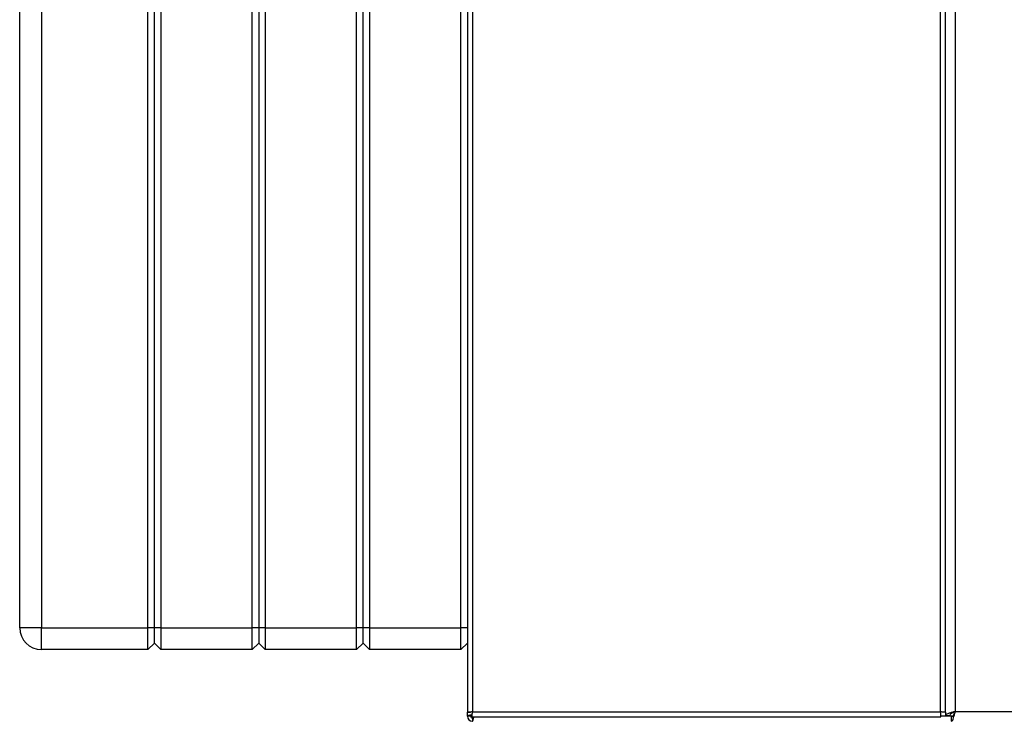
# Model space of a CAD drawing. Units: millimetres. Extents: x 0 to 420, y 0 to 297.
# Drawn here: x 103 to 148, y 154 to 186 of the extents above; entities that cross this region are included whole.
import ezdxf

# ---------------------------------------------------------------- set-up
doc = ezdxf.new("R2010")
doc.units = ezdxf.units.MM

msp = doc.modelspace()

# ---------------------------------------------------------------- linework, layer by layer
at = {"color": 7, "linetype": 'Continuous', "lineweight": 30}
for p, q in [((123.465, 233.337), (123.465, 153.979)), ((123.695, 233.328), (123.695, 153.988)), ((145.235, 153.988), (145.235, 233.328)), ((145.465, 153.979), (145.465, 233.337)), ((145.915, 233.108), (145.915, 154.008)), ((102.865, 157.858), (102.865, 215.758)), ((103.865, 215.758), (103.865, 157.858)), ((108.765, 157.858), (108.765, 215.758)), ((109.065, 157.858), (109.065, 215.758)), ((109.365, 215.758), (109.365, 157.858)), ((113.565, 157.858), (113.565, 215.758)), ((113.865, 215.758), (113.865, 157.858)), ((114.165, 215.758), (114.165, 157.858)), ((118.365, 157.858), (118.365, 215.758)), ((118.665, 157.858), (118.665, 215.758)), ((118.965, 215.758), (118.965, 157.858)), ((123.165, 157.858), (123.165, 215.758)), ((103.865, 157.858), (102.865, 157.858)), ((103.865, 157.858), (108.765, 157.858)), ((103.865, 156.858), (103.865, 157.858)), ((109.065, 157.858), (108.765, 157.858)), ((108.765, 156.858), (108.765, 157.858)), ((109.365, 157.858), (109.065, 157.858)), ((109.065, 157.158), (109.065, 157.858)), ((109.365, 157.858), (109.365, 156.858)), ((109.365, 157.858), (113.565, 157.858)), ((113.565, 156.858), (113.565, 157.858)), ((113.865, 157.858), (113.565, 157.858)), ((113.865, 157.858), (113.865, 157.158)), ((114.165, 157.858), (113.865, 157.858)), ((114.165, 157.858), (118.365, 157.858)), ((114.165, 157.858), (114.165, 156.858)), ((118.365, 156.858), (118.365, 157.858)), ((118.665, 157.858), (118.365, 157.858)), ((118.665, 157.158), (118.665, 157.858)), ((118.965, 157.858), (118.665, 157.858)), ((118.965, 157.858), (118.965, 156.858)), ((118.965, 157.858), (123.165, 157.858)), ((123.465, 157.858), (123.165, 157.858)), ((123.165, 156.858), (123.165, 157.858)), ((108.765, 156.858), (103.865, 156.858)), ((109.065, 157.158), (108.765, 156.858)), ((109.365, 156.858), (109.065, 157.158)), ((113.565, 156.858), (109.365, 156.858)), ((113.865, 157.158), (113.565, 156.858)), ((114.165, 156.858), (113.865, 157.158)), ((118.365, 156.858), (114.165, 156.858)), ((118.665, 157.158), (118.365, 156.858)), ((118.965, 156.858), (118.665, 157.158)), ((123.165, 156.858), (118.965, 156.858)), ((123.465, 157.158), (123.165, 156.858)), ((123.465, 153.979), (123.615, 153.979)), ((123.465, 153.788), (123.465, 153.979)), ((123.615, 153.788), (123.465, 153.788)), ((123.686, 153.758), (123.686, 153.908)), ((123.686, 153.758), (145.245, 153.758)), ((123.695, 153.988), (145.235, 153.988)), ((123.695, 153.708), (123.695, 153.558)), ((145.245, 153.758), (145.245, 153.908)), ((145.79, 153.788), (145.245, 153.788)), ((145.465, 153.979), (145.315, 153.979)), ((145.465, 153.979), (145.465, 153.829)), ((145.465, 153.829), (145.665, 153.829)), ((145.736, 153.558), (145.736, 153.758)), ((145.915, 154.008), (178.015, 154.008))]:
    msp.add_line(p, q, dxfattribs=at)
for centre, radius in [((103.865, 157.858), 1), ((123.695, 153.788), 0.23), ((123.695, 153.788), 0.08)]:
    msp.add_arc(centre, radius, 180, 270, dxfattribs=at)
for points in [[(123.695, 153.988), (123.665, 153.987), (123.605, 153.986), (123.529, 153.983), (123.476, 153.981), (123.469, 153.979), (123.465, 153.979)], [(123.686, 153.758), (123.687, 153.761), (123.688, 153.768), (123.691, 153.821), (123.693, 153.897), (123.695, 153.958), (123.695, 153.988)], [(145.465, 153.979), (145.462, 153.979), (145.455, 153.981), (145.402, 153.983), (145.326, 153.986), (145.266, 153.987), (145.235, 153.988)], [(145.235, 153.988), (145.236, 153.958), (145.238, 153.897), (145.24, 153.821), (145.242, 153.768), (145.244, 153.761), (145.245, 153.758)]]:
    msp.add_open_spline(points, degree=3, dxfattribs=at)
for points, knots in [([(123.695, 153.859), (123.67, 153.854), (123.619, 153.844), (123.549, 153.828), (123.496, 153.813), (123.469, 153.799), (123.466, 153.791), (123.465, 153.788)], [0, 0, 0, 0, 0.209052, 0.427821, 0.646592, 0.865364, 1, 1, 1, 1]), ([(123.686, 153.853), (123.677, 153.848), (123.658, 153.838), (123.635, 153.821), (123.618, 153.804), (123.616, 153.793), (123.615, 153.788)], [0, 0, 0, 0, 0.22499, 0.49223, 0.759378, 1, 1, 1, 1]), ([(123.695, 153.558), (123.697, 153.558), (123.7, 153.558), (123.705, 153.563), (123.71, 153.57), (123.715, 153.579), (123.72, 153.591), (123.725, 153.606), (123.73, 153.62), (123.733, 153.635), (123.737, 153.65), (123.741, 153.666), (123.745, 153.684), (123.749, 153.701), (123.753, 153.72), (123.756, 153.737), (123.759, 153.75), (123.76, 153.756), (123.76, 153.758)], [0, 0, 0, 0, 0.0562924, 0.1702488, 0.2280272, 0.2868852, 0.3911345, 0.4667666, 0.5254638, 0.5847342, 0.6448594, 0.7055853, 0.7642824, 0.8235529, 0.883678, 0.9444038, 0.9808495, 1, 1, 1, 1]), ([(123.695, 153.708), (123.697, 153.708), (123.7, 153.708), (123.705, 153.71), (123.71, 153.712), (123.715, 153.715), (123.72, 153.719), (123.724, 153.724), (123.729, 153.728), (123.734, 153.736), (123.74, 153.744), (123.746, 153.752), (123.748, 153.756), (123.749, 153.758)], [0, 0, 0, 0, 0.092006, 0.184856, 0.280404, 0.376898, 0.457178, 0.538017, 0.620614, 0.70382, 0.865332, 0.947313, 1, 1, 1, 1]), ([(145.915, 154.008), (145.863, 153.995), (145.759, 153.968), (145.621, 153.928), (145.519, 153.889), (145.471, 153.855), (145.467, 153.835), (145.465, 153.829)], [0, 0, 0, 0, 0.221505, 0.443039, 0.664574, 0.886107, 1, 1, 1, 1]), ([(145.915, 154.008), (145.884, 153.993), (145.822, 153.965), (145.741, 153.922), (145.685, 153.88), (145.667, 153.849), (145.666, 153.832), (145.665, 153.829)], [0, 0, 0, 0, 0.240582, 0.476803, 0.713018, 0.949233, 1, 1, 1, 1]), ([(145.736, 153.558), (145.749, 153.563), (145.776, 153.574), (145.816, 153.656), (145.855, 153.777), (145.889, 153.902), (145.909, 153.981), (145.915, 154.008)], [0, 0, 0, 0, 0.221505, 0.443039, 0.664574, 0.886107, 1, 1, 1, 1]), ([(145.736, 153.758), (145.751, 153.761), (145.779, 153.768), (145.822, 153.821), (145.864, 153.896), (145.895, 153.964), (145.912, 154.001), (145.915, 154.008)], [0, 0, 0, 0, 0.240582, 0.476803, 0.713018, 0.949233, 1, 1, 1, 1])]:
    msp.add_open_spline(points, degree=3, knots=knots, dxfattribs=at)

doc.saveas('drawing.dxf')
